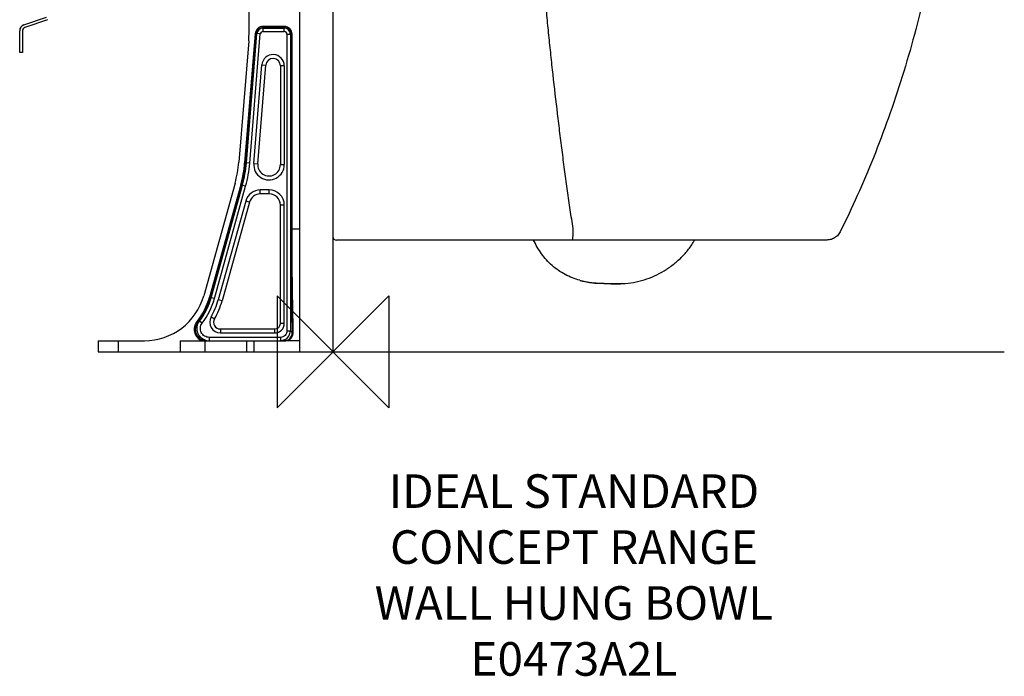
# Model space of a CAD drawing. Units: millimetres. Extents: x -280 to 600, y -290 to 799.
# Drawn here: x -280 to 600, y -290 to 297 of the extents above; entities that cross this region are included whole.
import ezdxf

# ---------------------------------------------------------------- set-up
doc = ezdxf.new("R2010")
doc.units = ezdxf.units.MM
doc.header["$LTSCALE"] = 32.67
for name, color, linetype in [('DETAIL', 2, 'CONTINUOUS'), ('ORIGIN', 6, 'CONTINUOUS'), ('Text', 7, 'CONTINUOUS')]:
    doc.layers.add(name, color=color, linetype=linetype)
doc.styles.add('Fastrack', font='simplex.shx')

# ---------------------------------------------------------------- blocks, each defined once
blk = doc.blocks.new('ZPO')
at = {"layer": 'ORIGIN'}
blk.add_lwpolyline([(-50, 50), (-50, -50), (50, 50), (50, -50)], close=True, dxfattribs=at)

msp = doc.modelspace()

# ---------------------------------------------------------------- linework, layer by layer
at = {"layer": 'DETAIL', "linetype": 'Continuous'}
for p, q in [((-30, 570), (-30, 0)), ((0, 570), (0, 0)), ((-75, 286.09), (-75, 387)), ((-276.3, 292.31), (-256.02, 299.33)), ((-255.2, 296.97), (-275.48, 289.95)), ((-62.54, 286.39), (-62.54, 290.95)), ((-43.5, 290.95), (-62.54, 290.95)), ((-43.5, 286.39), (-43.5, 290.95)), ((-280, 267.5), (-280, 287.11)), ((-277.5, 287.11), (-277.5, 267.5)), ((-69.47, 284.57), (-78.94, 169.03)), ((-68.48, 284.49), (-77.95, 168.95)), ((-77.39, 168.91), (-67.92, 284.44)), ((-74.4, 168.66), (-64.93, 284.2)), ((-64.93, 284.2), (-69.47, 284.57)), ((-43.5, 289.95), (-62.54, 289.95)), ((-62.54, 289.39), (-43.5, 289.39)), ((-62.54, 286.39), (-43.5, 286.39)), ((-41.11, 284), (-41.11, 18.86)), ((-41.11, 284), (-36.55, 284)), ((-38.11, 284), (-38.11, 18.86)), ((-37.55, 110), (-37.55, 284)), ((-36.55, 110), (-36.55, 284)), ((-75.33, 277.92), (-84.22, 169.47)), ((-277.5, 267.5), (-280, 267.5)), ((-70.76, 168.52), (-63.54, 256.53)), ((-67.27, 168.23), (-60.05, 256.25)), ((-63.54, 256.53), (-60.05, 256.25)), ((-47, 255.71), (-47, 167.4)), ((-43.5, 255.71), (-47, 255.71)), ((-43.5, 255.71), (-43.5, 167.4)), ((-74.4, 168.66), (-78.94, 169.03)), ((-70.76, 168.52), (-67.27, 168.23)), ((-47, 167.4), (-43.5, 167.4)), ((-87.54, 150.85), (-115.51, 50.27)), ((-82.44, 149.43), (-110.4, 48.85)), ((-81.48, 149.16), (-109.44, 48.58)), ((-108.9, 48.43), (-80.93, 149.01)), ((-106.01, 47.63), (-78.05, 148.21)), ((-78.05, 148.21), (-82.44, 149.43)), ((-64.97, 141.25), (-64.97, 144.75)), ((-57, 144.75), (-64.97, 144.75)), ((-57, 141.25), (-64.97, 141.25)), ((-57, 141.25), (-57, 144.75)), ((-77.98, 134.87), (-102.5, 46.65)), ((-74.6, 133.93), (-99.13, 45.71)), ((-74.6, 133.93), (-77.98, 134.87)), ((-43.5, 131.25), (-47, 131.25)), ((-47, 25.5), (-47, 131.25)), ((-43.5, 25.5), (-43.5, 131.25)), ((-37.55, 110), (-30, 110)), ((214.62, 107.85), (214.63, 108)), ((440.27, 100), (3, 100)), ((440.27, 100), (435, 100)), ((220.68, 63.99), (225.57, 62.83)), ((220.68, 63.99), (220.68, 63.99)), ((225.57, 62.83), (233.94, 61.57)), ((233.94, 61.57), (242.25, 61.04)), ((242.25, 61.04), (242.09, 61.05)), ((242.25, 61.04), (248.33, 60.92)), ((-106.01, 47.63), (-110.4, 48.85)), ((-99.13, 45.71), (-102.5, 46.65)), ((-120.75, 26.56), (-121.53, 27.19)), ((-116.89, 25.71), (-119.28, 27.53)), ((-105.88, 29.46), (-108.93, 31.19)), ((-100.66, 20.5), (-52, 20.5)), ((-100.66, 20.5), (-100.66, 17)), ((-52, 17), (-52, 20.5)), ((-43.5, 25.5), (-47, 25.5)), ((-41.11, 18.86), (-38.11, 18.86)), ((-38.11, 18.86), (-36.45, 17.24)), ((-210, 10), (-210, 0)), ((-210, 10), (-168.5, 10)), ((-192, 10), (-192, 0)), ((-136.49, 10), (-43.23, 10)), ((-136.49, 10), (-136.49, 0)), ((-114.66, 10), (-114.66, 0)), ((-46.99, 13), (-110.51, 13)), ((-110.51, 13), (-110.51, 10)), ((-100.66, 17), (-52, 17)), ((-77.1, 0), (-77.1, 10)), ((-70.55, 0), (-70.55, 10)), ((-46.99, 13), (-46.99, 10)), ((-30, 10), (-42.04, 10)), ((-210, 0), (-30, 0)), ((-34.46, 0), (600, 0))]:
    msp.add_line(p, q, dxfattribs=at)
for centre, radius, start, end in [((-274.5, 287.11), 5.5, 109.09349, 180), ((-62.54, 284), 6.95, 90, 175.3141), ((-43.5, 284), 6.95, 0, 90), ((-274.5, 287.11), 3, 109.09349, 180), ((-175, 286.09), 100, 355.3141, 0), ((-62.54, 284), 5.95, 90, 175.3141), ((-62.54, 284), 5.39, 90, 175.3141), ((-62.54, 284), 2.39, 90, 175.3141), ((-43.5, 284), 5.95, 0, 90), ((-43.5, 284), 5.39, 0, 90), ((-43.5, 284), 2.39, 0, 90), ((-53.54, 255.71), 10.04, 0, 175.3141), ((-53.54, 255.71), 6.54, 0, 175.3141), ((-183.89, 177.64), 100, 344.46201, 355.3141), ((-183.89, 177.64), 105.3, 344.46201, 355.3141), ((-183.89, 177.64), 106.3, 344.46201, 355.3141), ((-183.89, 177.64), 106.86, 344.46201, 355.3141), ((-183.89, 177.64), 109.86, 344.46201, 355.3141), ((-57.15, 167.4), 13.65, 175.3141, 0), ((-57.15, 167.4), 10.15, 175.3141, 0), ((-64.97, 131.25), 13.5, 90, 164.46201), ((-64.97, 131.25), 10, 90, 164.46201), ((-57, 131.25), 13.5, 0, 90), ((-57, 131.25), 10, 0, 90), ((3727.12, 108.27), 3764.67, 179.97372, 181.38561), ((-381.76, 117.42), 596.46, 359.09467, 359.31133), ((3, 103), 3, 180, 270), ((240.36, 136.5), 75.14, 254.81854, 257.30326), ((241.89, 143.47), 82.27, 257.32985, 261.17837), ((243.3, 152.34), 91.25, 261.15655, 263.45441), ((-168.5, 65), 55, 270, 344.46201), ((-168.5, 65), 60.3, 321.16901, 344.46201), ((-168.5, 65), 61.3, 321.16898, 344.46201), ((-168.5, 65), 61.86, 322.71929, 344.46201), ((-168.5, 65), 64.86, 322.71929, 344.46201), ((-168.5, 65), 68.5, 330.4232, 344.46201), ((-168.5, 65), 72, 330.4232, 344.46201), ((-196.57, 143.46), 139.33, 302.96819, 303.6912), ((-110.43, 20.84), 11.09, 142.88247, 151.03017), ((-100.66, 26.5), 9.5, 150.4232, 270), ((-100.66, 26.5), 6, 150.4232, 270), ((-52, 25.5), 8.5, 270.0027, 359.99761), ((-52, 25.5), 5, 270.03439, 0.00801), ((-46.97, 18.86), 8.86, 295.67618, 359.94839), ((-112.75, 20.5), 10.49, 243.6246, 252.44017), ((-112.71, 20.68), 10.68, 252.47714, 265.61616), ((-110.53, 21.07), 11.06, 249.5826, 255.9195), ((-110.53, 21.08), 11.08, 255.92613, 258.8155), ((-110.51, 21.18), 11.18, 258.82091, 269.98029), ((-46.97, 18.86), 8.86, 293.21721, 295.69464)]:
    msp.add_arc(centre, radius, start, end, dxfattribs=at)
for points, knots in [([(214.66, 110.25), (214.22, 113.04), (213.32, 118.62), (212.02, 127.01), (210.8, 135.45), (209.6, 143.93), (208.43, 152.44), (206.89, 163.86), (205.01, 178.2), (202.84, 195.49), (200.02, 218.72), (197.33, 242.04), (194.79, 265.45), (192.96, 283.08), (191.21, 300.74), (189.01, 324.33), (186.54, 353.87), (185, 377.55), (184.45, 389.4)], [0, 0, 0, 0, 0.030113, 0.060351, 0.090714, 0.121199, 0.1518, 0.182509, 0.244228, 0.306299, 0.368669, 0.494103, 0.557078, 0.620176, 0.683367, 0.746626, 0.873273, 1, 1, 1, 1]), ([(540.53, 393.95), (539.34, 381.98), (536.04, 357.61), (528.94, 320.82), (519.84, 283.45), (509.03, 246.1), (496.77, 209.37), (483.37, 173.86), (469.12, 140.17), (458.89, 118.6), (453.67, 108.24)], [0, 0, 0, 0, 0.120259, 0.245675, 0.37444, 0.504645, 0.634318, 0.76145, 0.884017, 1, 1, 1, 1]), ([(-35.45, 17.67), (-35.49, 19.48), (-35.59, 23.11), (-35.74, 30.46), (-35.94, 39.8), (-36.12, 51.17), (-36.33, 66.65), (-36.5, 86.28), (-36.55, 102.06), (-36.55, 110)], [0, 0, 0, 0, 0.058696, 0.118119, 0.238969, 0.362174, 0.487353, 0.742081, 1, 1, 1, 1]), ([(214.13, 100), (214.17, 100), (214.22, 100.07), (214.25, 100.18), (214.29, 100.34), (214.33, 100.55), (214.38, 100.99), (214.44, 101.74), (214.5, 102.9), (214.55, 104.36), (214.59, 106.04), (214.61, 107.23), (214.62, 107.85)], [0, 0, 0, 0, 0.013125, 0.026419, 0.045975, 0.073091, 0.109025, 0.212027, 0.360156, 0.548678, 0.765705, 1, 1, 1, 1]), ([(453.67, 108.24), (453.35, 107.61), (452.68, 106.38), (451.49, 104.64), (450.08, 103.08), (448.4, 101.79), (446.5, 100.87), (444.46, 100.32), (442.38, 100.05), (440.98, 100), (440.27, 100)], [0, 0, 0, 0, 0.125022, 0.250048, 0.375043, 0.499996, 0.62495, 0.749949, 0.874978, 1, 1, 1, 1]), ([(220.68, 63.99), (218.4, 64.61), (213.89, 66.07), (207.42, 68.99), (201.34, 72.67), (195.76, 77.07), (190.75, 82.11), (184.87, 89.52), (181.33, 95.71), (179.28, 99.97)], [0, 0, 0, 0, 0.125033, 0.250056, 0.375073, 0.500089, 0.62511, 0.750141, 1, 1, 1, 1]), ([(258.81, 61.07), (262.07, 61.22), (268.59, 61.94), (281.29, 65.02), (293.32, 70.46), (304.08, 77.87), (311.47, 84.34), (318, 91.68), (321.65, 97.12), (323.28, 99.95)], [0, 0, 0, 0, 0.125055, 0.250109, 0.499775, 0.62484, 0.749903, 0.874955, 1, 1, 1, 1]), ([(242.1, 61.25), (243.51, 61.18), (246.33, 61.09), (251.97, 61.04), (256.2, 61.15), (259.01, 61.36)], [0, 0, 0, 0, 0.250035, 0.500131, 1, 1, 1, 1]), ([(242.1, 61.25), (242.11, 61.21), (242.14, 61.14), (242.19, 61.08), (242.22, 61.05), (242.24, 61.04), (242.25, 61.04)], [0, 0, 0, 0, 0.474578, 0.772193, 0.941279, 1, 1, 1, 1]), ([(248.33, 60.92), (249.19, 60.92), (252.69, 60.9), (256.18, 60.96), (258.81, 61.07)], [0, 0, 0, 0, 0.247605, 1, 1, 1, 1]), ([(258.81, 61.07), (258.81, 61.07), (258.84, 61.09), (258.86, 61.1), (258.89, 61.13), (258.92, 61.16), (258.97, 61.24), (259, 61.31), (259.02, 61.36)], [0, 0, 0, 0, 0.061736, 0.136764, 0.240883, 0.375701, 0.544249, 1, 1, 1, 1]), ([(-121.53, 27.19), (-122.58, 25.87), (-124.14, 22.72), (-124.13, 17.48), (-121.78, 12.79), (-118.96, 10.69), (-117.42, 10)], [0, 0, 0, 0, 0.250077, 0.500035, 0.74997, 1, 1, 1, 1]), ([(-120.75, 26.56), (-121.69, 25.39), (-123.09, 22.61), (-123.17, 17.95), (-121.19, 13.72), (-118.76, 11.77), (-117.42, 11.1)], [0, 0, 0, 0, 0.250078, 0.500042, 0.749979, 1, 1, 1, 1]), ([(-114.39, 10.7), (-115.85, 11.24), (-118.56, 12.97), (-121.16, 17.01), (-121.82, 21.77), (-120.89, 24.85), (-120.14, 26.21)], [0, 0, 0, 0, 0.249923, 0.499959, 0.750005, 1, 1, 1, 1]), ([(-110.51, 13), (-111.25, 13), (-112.73, 13.2), (-114.78, 14.08), (-116.52, 15.48), (-117.8, 17.31), (-118.51, 19.43), (-118.6, 21.66), (-118.08, 23.83), (-117.34, 25.13), (-116.89, 25.71)], [0, 0, 0, 0, 0.125021, 0.250023, 0.375024, 0.500015, 0.625002, 0.749996, 0.874987, 1, 1, 1, 1]), ([(-41.11, 18.86), (-41.11, 18.09), (-41.41, 16.55), (-42.72, 14.6), (-44.68, 13.3), (-46.22, 13), (-46.99, 13)], [0, 0, 0, 0, 0.249994, 0.499979, 0.749975, 1, 1, 1, 1]), ([(-42.04, 10), (-41.07, 10.09), (-39.2, 10.67), (-37.01, 12.53), (-35.68, 14.97), (-35.43, 16.78), (-35.45, 17.67)], [0, 0, 0, 0, 0.262541, 0.51531, 0.759419, 1, 1, 1, 1]), ([(-36.45, 17.24), (-36.43, 17.38), (-36.16, 17.55), (-35.81, 17.64), (-35.57, 17.67), (-35.45, 17.67)], [0, 0, 0, 0, 0.378294, 0.671281, 1, 1, 1, 1]), ([(-43.23, 10), (-43.05, 10), (-42.32, 10.03), (-41.6, 10.17), (-41.09, 10.34)], [0, 0, 0, 0, 0.252681, 1, 1, 1, 1]), ([(-43.23, 10), (-43.03, 10), (-42.64, 9.99), (-42.24, 10), (-42.04, 10)], [0, 0, 0, 0, 0.499979, 1, 1, 1, 1]), ([(-41.09, 10.34), (-40.35, 10.59), (-38.98, 11.33), (-37.47, 13.04), (-36.59, 15.07), (-36.43, 16.52), (-36.45, 17.24)], [0, 0, 0, 0, 0.263209, 0.513773, 0.756932, 1, 1, 1, 1])]:
    msp.add_open_spline(points, degree=3, knots=knots, dxfattribs=at)
for points in [[(242.09, 61.05), (239.02, 61.13), (235.95, 61.33), (232.9, 61.68)], [(-43.48, 10.72), (-44.58, 10.25), (-45.79, 10), (-46.99, 10)]]:
    msp.add_open_spline(points, degree=3, dxfattribs=at)

# ---------------------------------------------------------------- block references
at = {"layer": 'ORIGIN'}
msp.add_blockref('ZPO', (0, 0), dxfattribs=at)

# ---------------------------------------------------------------- texts
at = {"layer": 'Text', "insert": (215.34, -109.44), "char_height": 30, "width": 2237.2895, "attachment_point": 2, "style": 'Fastrack'}
msp.add_mtext('IDEAL STANDARD\\PCONCEPT RANGE\\PWALL HUNG BOWL\\PE0473A2L', dxfattribs=at)

doc.saveas('drawing.dxf')
